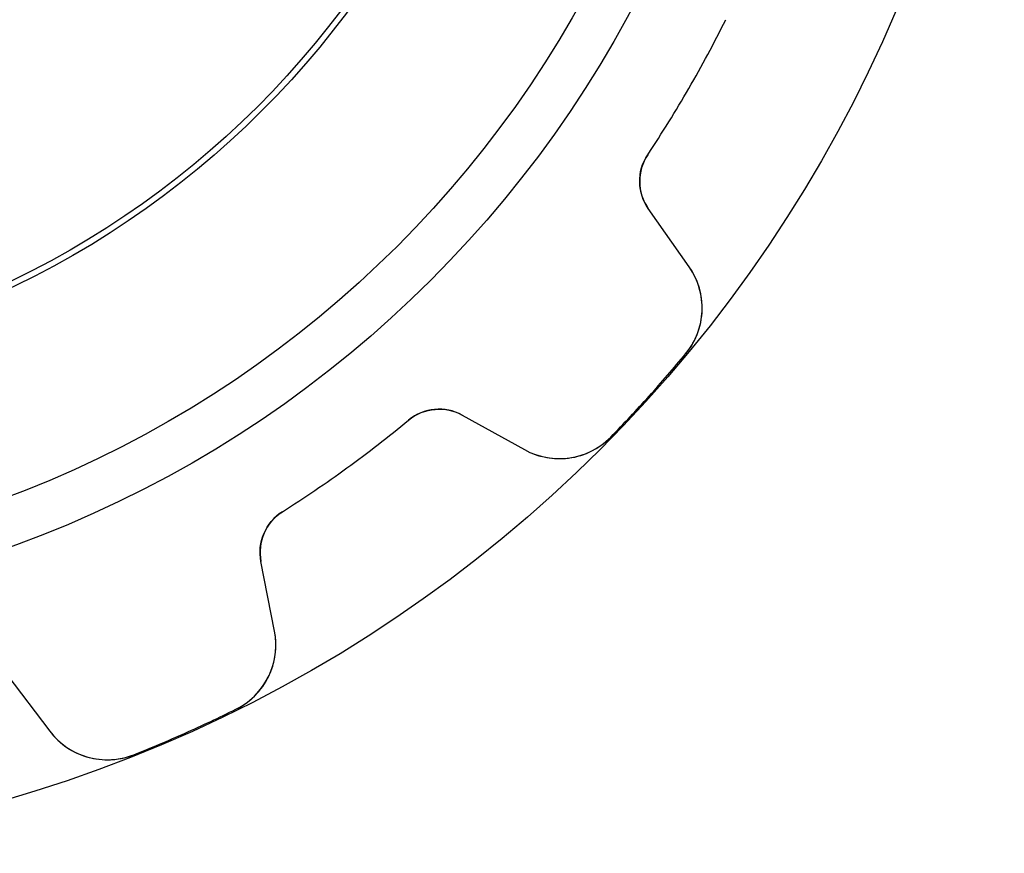
# Model space of a CAD drawing. Units: millimetres. Extents: x -11.5 to 11.5, y -11.5 to 11.5.
# Drawn here: x 3.3 to 11.5, y -11.5 to -4.6 of the extents above; entities that cross this region are included whole.
import ezdxf

# ---------------------------------------------------------------- set-up
doc = ezdxf.new("R2010")
doc.units = ezdxf.units.MM
doc.layers.add('Body027', color=7, linetype='CONTINUOUS')
doc.layers.add('Easydrive', color=7, linetype='CONTINUOUS')

msp = doc.modelspace()

# ---------------------------------------------------------------- linework, layer by layer
at = {"layer": 'Body027'}
for radius in [11.525, 11.525, 11.525, 11.525, 11.525, 11.525, 11.525, 11.525, 9.525, 9.525, 9.525, 9.525, 9.525, 9.525, 9.525, 9.525, 7.525, 7.525, 7.525, 7.525, 7.525, 7.525, 7.525, 7.525]:
    msp.add_circle((0, 0), radius, dxfattribs=at)
at = {"layer": 'Easydrive'}
for p, q in [((8.54613, -5.6863, -26), (8.54613, -5.6863, -3.115)), ((8.54613, -5.6863, -26), (8.54613, -5.6863, -3.115)), ((8.54613, -5.6863, 3.115), (8.54613, -5.6863, 26)), ((8.54613, -5.6863, 3.115), (8.54613, -5.6863, 26)), ((8.89252, -6.62436, -26), (8.55148, -6.13731, -26)), ((8.55148, -6.13731, -26), (8.55148, -6.13731, -3.15848)), ((8.89252, -6.62436, -26), (8.55148, -6.13731, -26)), ((8.55148, -6.13731, -26), (8.55148, -6.13731, -3.15848)), ((8.89252, -6.62436, 26), (8.55148, -6.13731, 26)), ((8.55148, -6.13731, 3.15848), (8.55148, -6.13731, 26)), ((8.55148, -6.13731, 3.15848), (8.55148, -6.13731, 26)), ((8.89252, -6.62436, 26), (8.55148, -6.13731, 26)), ((8.89252, -6.62436, -26), (8.89252, -6.62436, -3.25228)), ((8.89252, -6.62436, -26), (8.89252, -6.62436, -3.25228)), ((8.89252, -6.62436, 3.25228), (8.89252, -6.62436, 26)), ((8.89252, -6.62436, 3.25228), (8.89252, -6.62436, 26)), ((8.86283, -7.35157, -26), (8.86283, -7.35157, -3.32333)), ((8.86283, -7.35157, -26), (8.86283, -7.35157, -3.32333)), ((8.86283, -7.35157, 3.32333), (8.86283, -7.35157, 26)), ((8.86283, -7.35157, 3.32333), (8.86283, -7.35157, 26)), ((6.99756, -7.86311, -26), (7.51759, -8.15137, -26)), ((6.99756, -7.86311, -26), (7.51759, -8.15137, -26)), ((6.99756, -7.86311, -26), (6.99756, -7.86311, -3.15848)), ((6.99756, -7.86311, -26), (6.99756, -7.86311, -3.15848)), ((6.99756, -7.86311, 26), (7.51759, -8.15137, 26)), ((6.99756, -7.86311, 26), (7.51759, -8.15137, 26)), ((6.99756, -7.86311, 3.15848), (6.99756, -7.86311, 26)), ((6.99756, -7.86311, 3.15848), (6.99756, -7.86311, 26)), ((6.54846, -7.90493, -26), (6.54846, -7.90493, -3.115)), ((6.54846, -7.90493, -26), (6.54846, -7.90493, -3.115)), ((6.54846, -7.90493, 3.115), (6.54846, -7.90493, 26)), ((6.54846, -7.90493, 3.115), (6.54846, -7.90493, 26)), ((8.23771, -8.04583, -26), (8.23771, -8.04583, -3.32333)), ((8.23771, -8.04583, -26), (8.23771, -8.04583, -3.32333)), ((8.23771, -8.04583, 3.32333), (8.23771, -8.04583, 26)), ((8.23771, -8.04583, 3.32333), (8.23771, -8.04583, 26)), ((7.51759, -8.15137, -26), (7.51759, -8.15137, -3.25228)), ((7.51759, -8.15137, -26), (7.51759, -8.15137, -3.25228)), ((7.51759, -8.15137, 3.25228), (7.51759, -8.15137, 26)), ((7.51759, -8.15137, 3.25228), (7.51759, -8.15137, 26)), ((5.49445, -8.67071, -26), (5.49445, -8.67071, -3.115)), ((5.49445, -8.67071, -26), (5.49445, -8.67071, -3.115)), ((5.49445, -8.67071, 3.115), (5.49445, -8.67071, 26)), ((5.49445, -8.67071, 3.115), (5.49445, -8.67071, 26)), ((5.42935, -9.66856, -26), (5.3159, -9.08491, -26)), ((5.3159, -9.08491, -26), (5.3159, -9.08491, -3.15848)), ((5.42935, -9.66856, -26), (5.3159, -9.08491, -26)), ((5.3159, -9.08491, -26), (5.3159, -9.08491, -3.15848)), ((5.42935, -9.66856, 26), (5.3159, -9.08491, 26)), ((5.3159, -9.08491, 3.15848), (5.3159, -9.08491, 26)), ((5.3159, -9.08491, 3.15848), (5.3159, -9.08491, 26)), ((5.42935, -9.66856, 26), (5.3159, -9.08491, 26)), ((5.42935, -9.66856, -26), (5.42935, -9.66856, -3.25228)), ((5.42935, -9.66856, -26), (5.42935, -9.66856, -3.25228)), ((5.42935, -9.66856, 3.25228), (5.42935, -9.66856, 26)), ((5.42935, -9.66856, 3.25228), (5.42935, -9.66856, 26)), ((3.19437, -10.0295, -26), (3.5522, -10.5043, -26)), ((3.19437, -10.0295, -26), (3.5522, -10.5043, -26)), ((3.19437, -10.0295, 26), (3.5522, -10.5043, 26)), ((3.19437, -10.0295, 26), (3.5522, -10.5043, 26)), ((5.10644, -10.3208, -26), (5.10644, -10.3208, -3.32333)), ((5.10644, -10.3208, -26), (5.10644, -10.3208, -3.32333)), ((5.10644, -10.3208, 3.32333), (5.10644, -10.3208, 26)), ((5.10644, -10.3208, 3.32333), (5.10644, -10.3208, 26)), ((3.5522, -10.5043, -26), (3.5522, -10.5043, -3.25228)), ((3.5522, -10.5043, -26), (3.5522, -10.5043, -3.25228)), ((3.5522, -10.5043, 3.25228), (3.5522, -10.5043, 26)), ((3.5522, -10.5043, 3.25228), (3.5522, -10.5043, 26)), ((4.25299, -10.7008, -26), (4.25299, -10.7008, -3.32333)), ((4.25299, -10.7008, -26), (4.25299, -10.7008, -3.32333)), ((4.25299, -10.7008, 3.32333), (4.25299, -10.7008, 26)), ((4.25299, -10.7008, 3.32333), (4.25299, -10.7008, 26))]:
    msp.add_line(p, q, dxfattribs=at)
for radius in [9.125, 9.125, 9.125, 9.125, 7.475, 7.475, 7.475, 7.475]:
    msp.add_circle((0, 0), radius, dxfattribs=at)
for centre, radius, start, end in [((0, 0, -26), 10.265, -30, -26.3616), ((0, 0, -26), 10.265, -30, -26.3616), ((0, 0, -3.115), 10.265, -30, -26.3616), ((0, 0, -3.115), 10.265, -30, -26.3616), ((0, 0, 26), 10.265, -30, -26.3616), ((0, 0, 26), 10.265, -30, -26.3616), ((0, 0, 3.115), 10.265, -30, -26.3616), ((0, 0, 3.115), 10.265, -30, -26.3616), ((0, 0, -26), 10.265, -33.6384, -30), ((0, 0, -26), 10.265, -33.6384, -30), ((0, 0, -3.115), 10.265, -33.6384, -30), ((0, 0, -3.115), 10.265, -33.6384, -30), ((0, 0, 26), 10.265, -33.6384, -30), ((0, 0, 26), 10.265, -33.6384, -30), ((0, 0, 3.115), 10.265, -33.6384, -30), ((0, 0, 3.115), 10.265, -33.6384, -30), ((8.87915, -5.90788, -26), 0.4, 146.362, -145), ((8.87915, -5.90788, -26), 0.4, 146.362, -145), ((8.87915, -5.90788, 26), 0.4, 146.362, -145), ((8.87915, -5.90788, 26), 0.4, 146.362, -145), ((8.40103, -6.9685, -26), 0.6, -39.6761, 34.9998), ((8.40103, -6.9685, -26), 0.6, -39.6761, 34.9998), ((8.40103, -6.9685, 26), 0.6, -39.6761, 34.9998), ((8.40103, -6.9685, 26), 0.6, -39.6761, 34.9998), ((0, 0, -26), 11.515, -42, -39.6751), ((0, 0, -26), 11.515, -42, -39.6751), ((0, 0, -3.32333), 11.515, -42, -39.6751), ((0, 0, -3.32333), 11.515, -42, -39.6751), ((0, 0, 26), 11.515, -42, -39.6751), ((0, 0, 26), 11.515, -42, -39.6751), ((0, 0, 3.32333), 11.515, -42, -39.6751), ((0, 0, 3.32333), 11.515, -42, -39.6751), ((0, 0, -26), 11.515, -44.3249, -42), ((0, 0, -26), 11.515, -44.3249, -42), ((0, 0, -3.32333), 11.515, -44.3249, -42), ((0, 0, -3.32333), 11.515, -44.3249, -42), ((0, 0, 26), 11.515, -44.3249, -42), ((0, 0, 26), 11.515, -44.3249, -42), ((0, 0, 3.32333), 11.515, -44.3249, -42), ((0, 0, 3.32333), 11.515, -44.3249, -42), ((6.80364, -8.21296, -26), 0.4, 61, 129.638), ((6.80364, -8.21296, -26), 0.4, 61, 129.638), ((6.80364, -8.21296, 26), 0.4, 61, 129.638), ((6.80364, -8.21296, 26), 0.4, 61, 129.638), ((0, 0, -26), 10.265, -54, -50.3616), ((0, 0, -26), 10.265, -54, -50.3616), ((0, 0, -3.115), 10.265, -54, -50.3616), ((0, 0, -3.115), 10.265, -54, -50.3616), ((0, 0, 26), 10.265, -54, -50.3616), ((0, 0, 26), 10.265, -54, -50.3616), ((0, 0, 3.115), 10.265, -54, -50.3616), ((0, 0, 3.115), 10.265, -54, -50.3616), ((7.80847, -7.6266, -26), 0.6, -119, -44.3239), ((7.80847, -7.6266, -26), 0.6, -119, -44.3239), ((7.80847, -7.6266, 26), 0.6, -119, -44.3239), ((7.80847, -7.6266, 26), 0.6, -119, -44.3239), ((0, 0, -26), 10.265, -57.6384, -54), ((0, 0, -26), 10.265, -57.6384, -54), ((0, 0, -3.115), 10.265, -57.6384, -54), ((0, 0, -3.115), 10.265, -57.6384, -54), ((0, 0, 26), 10.265, -57.6384, -54), ((0, 0, 26), 10.265, -57.6384, -54), ((0, 0, 3.115), 10.265, -57.6384, -54), ((0, 0, 3.115), 10.265, -57.6384, -54), ((5.70855, -9.00859, -26), 0.4, 122.362, -169), ((5.70855, -9.00859, -26), 0.4, 122.362, -169), ((5.70855, -9.00859, 26), 0.4, 122.362, -169), ((5.70855, -9.00859, 26), 0.4, 122.362, -169), ((4.84038, -9.78305, -26), 0.6, -63.6761, 10.9998), ((4.84038, -9.78305, -26), 0.6, -63.6761, 10.9998), ((4.84038, -9.78305, 26), 0.6, -63.6761, 10.9998), ((4.84038, -9.78305, 26), 0.6, -63.6761, 10.9998), ((0, 0, -26), 11.515, -66, -63.6751), ((0, 0, -26), 11.515, -66, -63.6751), ((0, 0, -3.32333), 11.515, -66, -63.6751), ((0, 0, -3.32333), 11.515, -66, -63.6751), ((0, 0, 26), 11.515, -66, -63.6751), ((0, 0, 26), 11.515, -66, -63.6751), ((0, 0, 3.32333), 11.515, -66, -63.6751), ((0, 0, 3.32333), 11.515, -66, -63.6751), ((4.03138, -10.1432, -26), 0.6, -143, -68.3239), ((4.03138, -10.1432, -26), 0.6, -143, -68.3239), ((4.03138, -10.1432, 26), 0.6, -143, -68.3239), ((4.03138, -10.1432, 26), 0.6, -143, -68.3239), ((0, 0, -26), 11.515, -68.3249, -66), ((0, 0, -26), 11.515, -68.3249, -66), ((0, 0, -3.32333), 11.515, -68.3249, -66), ((0, 0, -3.32333), 11.515, -68.3249, -66), ((0, 0, 26), 11.515, -68.3249, -66), ((0, 0, 26), 11.515, -68.3249, -66), ((0, 0, 3.32333), 11.515, -68.3249, -66), ((0, 0, 3.32333), 11.515, -68.3249, -66)]:
    msp.add_arc(centre, radius, start, end, dxfattribs=at)
for points in [[(8.55148, -6.13731, -3.15848), (8.46086, -6.01266, -3.13409), (8.45214, -5.82411, -3.11466), (8.54613, -5.6863, -3.115)], [(8.55148, -6.13731, -3.15848), (8.46086, -6.01266, -3.13409), (8.45214, -5.82411, -3.11466), (8.54613, -5.6863, -3.115)], [(8.55148, -6.13731, 3.15848), (8.46086, -6.01266, 3.13409), (8.45214, -5.82411, 3.11466), (8.54613, -5.6863, 3.115)], [(8.55148, -6.13731, 3.15848), (8.46086, -6.01266, 3.13409), (8.45214, -5.82411, 3.11466), (8.54613, -5.6863, 3.115)], [(6.54846, -7.90493, -3.115), (6.67571, -7.79707, -3.11466), (6.86415, -7.786, -3.13409), (6.99756, -7.86311, -3.15848)], [(6.54846, -7.90493, -3.115), (6.67571, -7.79707, -3.11466), (6.86415, -7.786, -3.13409), (6.99756, -7.86311, -3.15848)], [(6.54846, -7.90493, 3.115), (6.67571, -7.79707, 3.11466), (6.86415, -7.786, 3.13409), (6.99756, -7.86311, 3.15848)], [(6.54846, -7.90493, 3.115), (6.67571, -7.79707, 3.11466), (6.86415, -7.786, 3.13409), (6.99756, -7.86311, 3.15848)], [(5.3159, -9.08491, -3.15848), (5.28381, -8.93418, -3.13409), (5.35254, -8.75838, -3.11466), (5.49445, -8.67071, -3.115)], [(5.3159, -9.08491, -3.15848), (5.28381, -8.93418, -3.13409), (5.35254, -8.75838, -3.11466), (5.49445, -8.67071, -3.115)], [(5.3159, -9.08491, 3.15848), (5.28381, -8.93418, 3.13409), (5.35254, -8.75838, 3.11466), (5.49445, -8.67071, 3.115)], [(5.3159, -9.08491, 3.15848), (5.28381, -8.93418, 3.13409), (5.35254, -8.75838, 3.11466), (5.49445, -8.67071, 3.115)]]:
    msp.add_open_spline(points, degree=3, dxfattribs=at)
for points, knots in [([(8.86283, -7.35157, -3.32333), (8.95664, -7.2395, -3.32343), (9.00462, -7.09345, -3.31457), (9.00089, -6.95571, -3.30005), (8.99641, -6.83109, -3.28681), (8.96028, -6.72063, -3.27089), (8.89252, -6.62436, -3.25228)], [0, 0, 0, 0, 0.53085, 0.53085, 0.53085, 1, 1, 1, 1]), ([(8.86283, -7.35157, -3.32333), (8.95664, -7.2395, -3.32343), (9.00462, -7.09345, -3.31457), (9.00089, -6.95571, -3.30005), (8.99641, -6.83109, -3.28681), (8.96028, -6.72063, -3.27089), (8.89252, -6.62436, -3.25228)], [0, 0, 0, 0, 0.53085, 0.53085, 0.53085, 1, 1, 1, 1]), ([(8.86283, -7.35157, 3.32333), (8.95664, -7.2395, 3.32343), (9.00462, -7.09345, 3.31457), (9.00089, -6.95571, 3.30005), (8.99641, -6.83109, 3.28681), (8.96028, -6.72063, 3.27089), (8.89252, -6.62436, 3.25228)], [0, 0, 0, 0, 0.53085, 0.53085, 0.53085, 1, 1, 1, 1]), ([(8.86283, -7.35157, 3.32333), (8.95664, -7.2395, 3.32343), (9.00462, -7.09345, 3.31457), (9.00089, -6.95571, 3.30005), (8.99641, -6.83109, 3.28681), (8.96028, -6.72063, 3.27089), (8.89252, -6.62436, 3.25228)], [0, 0, 0, 0, 0.53085, 0.53085, 0.53085, 1, 1, 1, 1]), ([(7.51759, -8.15137, -3.25228), (7.6206, -8.2088, -3.27092), (7.73443, -8.23316, -3.28686), (7.85906, -8.22446, -3.30012), (7.99625, -8.21364, -3.3146), (8.13622, -8.15068, -3.32343), (8.23771, -8.04583, -3.32333)], [0, 0, 0, 0, 0.46993, 0.46993, 0.46993, 1, 1, 1, 1]), ([(7.51759, -8.15137, -3.25228), (7.6206, -8.2088, -3.27092), (7.73443, -8.23316, -3.28686), (7.85906, -8.22446, -3.30012), (7.99625, -8.21364, -3.3146), (8.13622, -8.15068, -3.32343), (8.23771, -8.04583, -3.32333)], [0, 0, 0, 0, 0.46993, 0.46993, 0.46993, 1, 1, 1, 1]), ([(7.51759, -8.15137, 3.25228), (7.6206, -8.2088, 3.27092), (7.73443, -8.23316, 3.28686), (7.85906, -8.22446, 3.30012), (7.99625, -8.21364, 3.3146), (8.13622, -8.15068, 3.32343), (8.23771, -8.04583, 3.32333)], [0, 0, 0, 0, 0.46993, 0.46993, 0.46993, 1, 1, 1, 1]), ([(7.51759, -8.15137, 3.25228), (7.6206, -8.2088, 3.27092), (7.73443, -8.23316, 3.28686), (7.85906, -8.22446, 3.30012), (7.99625, -8.21364, 3.3146), (8.13622, -8.15068, 3.32343), (8.23771, -8.04583, 3.32333)], [0, 0, 0, 0, 0.46993, 0.46993, 0.46993, 1, 1, 1, 1]), ([(5.10644, -10.3208, -3.32333), (5.23772, -10.2566, -3.32343), (5.34096, -10.1427, -3.31457), (5.39358, -10.0154, -3.30005), (5.44017, -9.89968, -3.28681), (5.4521, -9.78408, -3.27089), (5.42935, -9.66856, -3.25228)], [0, 0, 0, 0, 0.53085, 0.53085, 0.53085, 1, 1, 1, 1]), ([(5.10644, -10.3208, -3.32333), (5.23772, -10.2566, -3.32343), (5.34096, -10.1427, -3.31457), (5.39358, -10.0154, -3.30005), (5.44017, -9.89968, -3.28681), (5.4521, -9.78408, -3.27089), (5.42935, -9.66856, -3.25228)], [0, 0, 0, 0, 0.53085, 0.53085, 0.53085, 1, 1, 1, 1]), ([(5.10644, -10.3208, 3.32333), (5.23772, -10.2566, 3.32343), (5.34096, -10.1427, 3.31457), (5.39358, -10.0154, 3.30005), (5.44017, -9.89968, 3.28681), (5.4521, -9.78408, 3.27089), (5.42935, -9.66856, 3.25228)], [0, 0, 0, 0, 0.53085, 0.53085, 0.53085, 1, 1, 1, 1]), ([(5.10644, -10.3208, 3.32333), (5.23772, -10.2566, 3.32343), (5.34096, -10.1427, 3.31457), (5.39358, -10.0154, 3.30005), (5.44017, -9.89968, 3.28681), (5.4521, -9.78408, 3.27089), (5.42935, -9.66856, 3.25228)], [0, 0, 0, 0, 0.53085, 0.53085, 0.53085, 1, 1, 1, 1]), ([(3.5522, -10.5043, -3.25228), (3.62295, -10.5987, -3.27092), (3.71702, -10.6672, -3.28686), (3.83442, -10.71, -3.30012), (3.96415, -10.7559, -3.3146), (4.11763, -10.7553, -3.32343), (4.25299, -10.7008, -3.32333)], [0, 0, 0, 0, 0.46993, 0.46993, 0.46993, 1, 1, 1, 1]), ([(3.5522, -10.5043, -3.25228), (3.62295, -10.5987, -3.27092), (3.71702, -10.6672, -3.28686), (3.83442, -10.71, -3.30012), (3.96415, -10.7559, -3.3146), (4.11763, -10.7553, -3.32343), (4.25299, -10.7008, -3.32333)], [0, 0, 0, 0, 0.46993, 0.46993, 0.46993, 1, 1, 1, 1]), ([(3.5522, -10.5043, 3.25228), (3.62295, -10.5987, 3.27092), (3.71702, -10.6672, 3.28686), (3.83442, -10.71, 3.30012), (3.96415, -10.7559, 3.3146), (4.11763, -10.7553, 3.32343), (4.25299, -10.7008, 3.32333)], [0, 0, 0, 0, 0.46993, 0.46993, 0.46993, 1, 1, 1, 1]), ([(3.5522, -10.5043, 3.25228), (3.62295, -10.5987, 3.27092), (3.71702, -10.6672, 3.28686), (3.83442, -10.71, 3.30012), (3.96415, -10.7559, 3.3146), (4.11763, -10.7553, 3.32343), (4.25299, -10.7008, 3.32333)], [0, 0, 0, 0, 0.46993, 0.46993, 0.46993, 1, 1, 1, 1])]:
    msp.add_open_spline(points, degree=3, knots=knots, dxfattribs=at)

doc.saveas('drawing.dxf')
